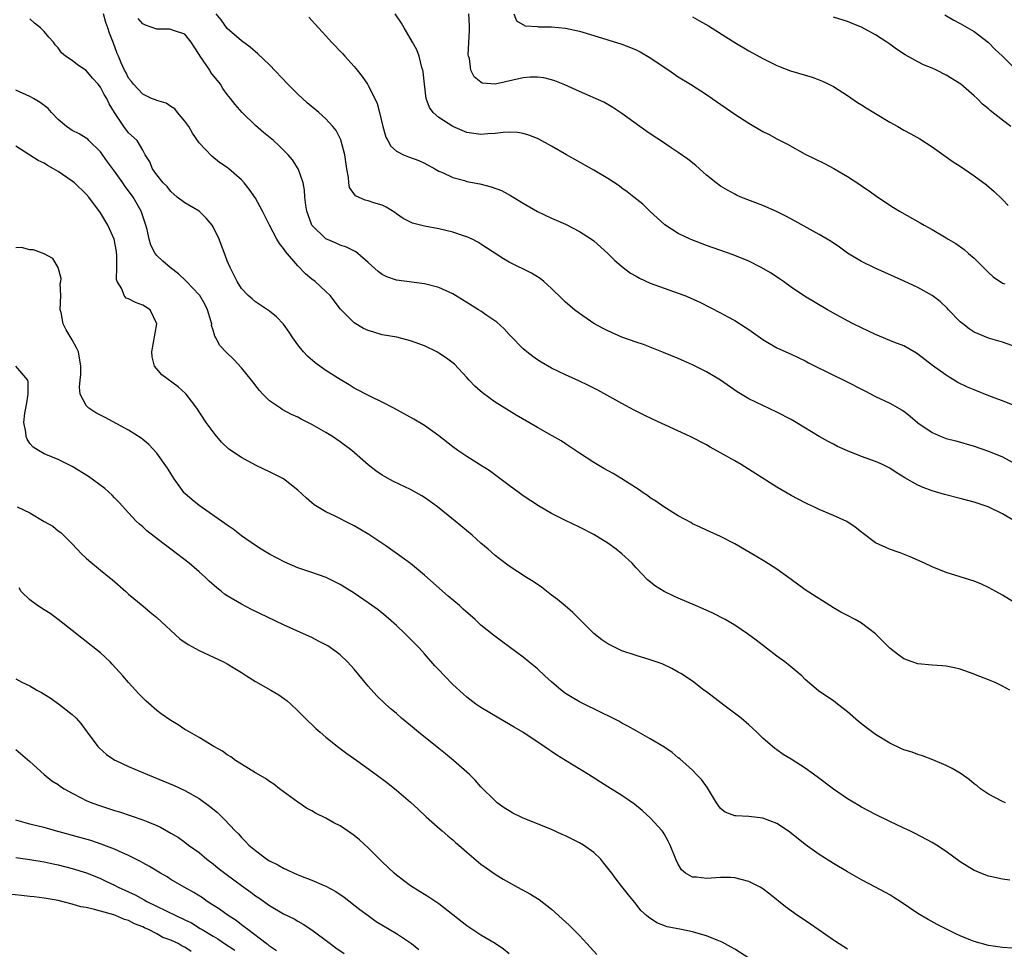
# Model space of a CAD drawing. Units: inches. Extents: x 2583000 to 2586000, y 1488000 to 1491000.
# Drawn here: x 2584202 to 2584341, y 1488604 to 1488736 of the extents above; entities that cross this region are included whole.
import ezdxf

# ---------------------------------------------------------------- set-up
doc = ezdxf.new("R2010")
doc.units = ezdxf.units.IN
doc.header["$MEASUREMENT"] = 0
doc.layers.add('LD25831488_2ft', color=194, linetype='Continuous')

msp = doc.modelspace()

# ---------------------------------------------------------------- linework, layer by layer
at = {"layer": 'LD25831488_2ft'}
for points, elevation in [([(2584341.44, 1488625), (2584341, 1488625.16), (2584339, 1488626.2), (2584337.89, 1488627), (2584337.41, 1488627.41), (2584337, 1488627.68), (2584336.29, 1488628.29), (2584335, 1488629.18), (2584333.88, 1488629.88), (2584333, 1488630.3), (2584331.11, 1488631.11), (2584329.67, 1488631.67), (2584329, 1488631.86), (2584328.17, 1488632.17), (2584327, 1488632.53), (2584326.67, 1488632.67), (2584325, 1488633.44), (2584323, 1488634.7), (2584321.67, 1488635.67), (2584320.55, 1488636.55), (2584319, 1488637.91), (2584317.59, 1488639), (2584317, 1488639.48), (2584316.07, 1488640.07), (2584314.91, 1488640.91), (2584313, 1488642.51), (2584312.51, 1488643), (2584311.7, 1488643.7), (2584310.61, 1488644.61), (2584310.12, 1488645), (2584309, 1488645.83), (2584306.06, 1488648.06), (2584304.84, 1488649), (2584303, 1488650.21), (2584301.63, 1488651), (2584299.92, 1488651.92), (2584298.55, 1488652.55), (2584297.45, 1488653), (2584295, 1488654.05), (2584294.35, 1488654.35), (2584293, 1488655), (2584291.76, 1488655.76), (2584290.65, 1488656.65), (2584289, 1488658.37), (2584288.43, 1488659), (2584287, 1488660.32), (2584286.2, 1488661), (2584285, 1488661.84), (2584283, 1488663.08), (2584281, 1488664.11), (2584279, 1488665.07), (2584277, 1488666.06), (2584275.16, 1488667.16), (2584273, 1488668.59), (2584272.42, 1488669), (2584271, 1488670.02), (2584269.32, 1488671.32), (2584268.15, 1488672.15), (2584266.94, 1488672.94), (2584265, 1488674.15), (2584263.73, 1488675), (2584263, 1488675.53), (2584261, 1488677.1), (2584259, 1488678.55), (2584257.46, 1488679.46), (2584254.64, 1488681), (2584253, 1488681.87), (2584251.32, 1488682.68), (2584249, 1488683.88), (2584248.31, 1488684.31), (2584247, 1488685.1), (2584245, 1488686.38), (2584243.46, 1488687.46), (2584242.38, 1488688.38), (2584241.81, 1488689), (2584241, 1488690.02), (2584240.31, 1488691), (2584239.79, 1488691.79), (2584238.96, 1488692.96), (2584237.99, 1488693.99), (2584237, 1488694.8), (2584235, 1488696.14), (2584234.52, 1488696.52), (2584233.96, 1488697), (2584233, 1488698), (2584232.4, 1488699), (2584231.39, 1488701), (2584231, 1488701.96), (2584230.72, 1488702.72), (2584230.6, 1488703), (2584229.85, 1488705), (2584229, 1488706.78), (2584228.88, 1488707), (2584228.01, 1488708.01), (2584227, 1488708.98), (2584225, 1488710.16), (2584223.91, 1488711), (2584223, 1488711.78), (2584222.47, 1488712.47), (2584221.92, 1488713), (2584221, 1488714.16), (2584220.37, 1488715), (2584220, 1488716), (2584219.35, 1488717), (2584219, 1488717.66), (2584218.23, 1488719), (2584217, 1488720.09), (2584216.34, 1488721), (2584215.01, 1488723.01), (2584214.23, 1488724.23), (2584213.9, 1488725), (2584213.55, 1488725.55), (2584213, 1488726.57), (2584212.66, 1488727), (2584211.89, 1488727.89), (2584211, 1488728.95), (2584209.77, 1488729.77), (2584209, 1488730.37), (2584208.04, 1488731), (2584207.48, 1488731.48), (2584207, 1488732.16), (2584206.58, 1488732.58), (2584206.35, 1488733), (2584205.7, 1488733.7), (2584205, 1488734.51), (2584204.51, 1488735), (2584203.67, 1488735.67), (2584203, 1488736.3)], 12082), ([(2584342.03, 1488641), (2584341, 1488641.56), (2584339.95, 1488642.05), (2584339, 1488642.46), (2584337.18, 1488643.18), (2584337, 1488643.27), (2584335, 1488643.96), (2584334.17, 1488644.17), (2584333, 1488644.4), (2584332.46, 1488644.46), (2584331, 1488644.54), (2584329, 1488644.71), (2584328.16, 1488645), (2584327, 1488645.44), (2584326.1, 1488646.1), (2584325, 1488646.96), (2584323.99, 1488647.99), (2584322.96, 1488648.96), (2584321, 1488650.5), (2584320.1, 1488651), (2584319, 1488651.57), (2584318.07, 1488652.07), (2584317, 1488652.68), (2584313, 1488655.25), (2584311, 1488656.68), (2584309, 1488658.15), (2584307.26, 1488659.26), (2584306.02, 1488660.02), (2584303, 1488661.78), (2584301, 1488662.8), (2584299, 1488663.69), (2584298.11, 1488664.11), (2584297, 1488664.62), (2584296.77, 1488664.77), (2584295, 1488665.75), (2584292.95, 1488667), (2584291.8, 1488667.8), (2584291, 1488668.3), (2584290.61, 1488668.61), (2584290.01, 1488669), (2584289.43, 1488669.43), (2584287, 1488671), (2584285.74, 1488671.74), (2584284.45, 1488672.45), (2584283, 1488673.3), (2584281, 1488674.61), (2584279, 1488675.96), (2584278.36, 1488676.36), (2584277.1, 1488677.1), (2584275, 1488678.27), (2584272.01, 1488680.01), (2584269, 1488681.89), (2584267.2, 1488683.2), (2584266.15, 1488684.15), (2584265.34, 1488685), (2584265, 1488685.39), (2584263.25, 1488687.25), (2584262.13, 1488688.13), (2584261, 1488688.85), (2584260.74, 1488689), (2584259, 1488689.86), (2584257, 1488690.6), (2584255.08, 1488691.08), (2584253, 1488691.45), (2584251.79, 1488691.79), (2584251, 1488692.04), (2584250.34, 1488692.34), (2584249, 1488693.12), (2584247.08, 1488695.09), (2584245.61, 1488697), (2584245, 1488697.6), (2584243.47, 1488699), (2584243, 1488699.35), (2584242.09, 1488700.09), (2584241, 1488701.22), (2584239.27, 1488703.27), (2584239, 1488703.7), (2584238.39, 1488704.39), (2584238.05, 1488705), (2584237.01, 1488707), (2584236, 1488709), (2584235, 1488710.85), (2584234.12, 1488712.12), (2584233.4, 1488713), (2584233, 1488713.43), (2584231.21, 1488715), (2584231, 1488715.17), (2584229.92, 1488715.92), (2584228.79, 1488716.79), (2584227, 1488718.67), (2584226.08, 1488720.08), (2584225.53, 1488721), (2584225, 1488721.79), (2584223.93, 1488723), (2584223.54, 1488723.54), (2584223, 1488723.86), (2584222.33, 1488724.33), (2584221, 1488724.71), (2584220.81, 1488724.81), (2584220.26, 1488725), (2584219, 1488725.62), (2584217.68, 1488727), (2584217.42, 1488727.42), (2584217, 1488727.85), (2584216.65, 1488728.65), (2584216.42, 1488729), (2584215.96, 1488730.04), (2584215.58, 1488731), (2584215.39, 1488731.39), (2584214.86, 1488732.86), (2584214.28, 1488734.28), (2584214.06, 1488735), (2584213.76, 1488735.76), (2584213.45, 1488737)], 12080), ([(2584343, 1488653.23), (2584341, 1488654.47), (2584340.06, 1488655), (2584339, 1488655.58), (2584338.01, 1488656.01), (2584337, 1488656.45), (2584333, 1488657.68), (2584331, 1488658.5), (2584329.94, 1488659), (2584327.9, 1488659.9), (2584326.46, 1488660.46), (2584324.99, 1488660.99), (2584323, 1488661.91), (2584321.22, 1488663.22), (2584321, 1488663.42), (2584320.11, 1488664.11), (2584318.92, 1488664.92), (2584317, 1488665.78), (2584315, 1488666.63), (2584314.23, 1488667), (2584313.38, 1488667.38), (2584313, 1488667.57), (2584311, 1488668.63), (2584309, 1488669.79), (2584303.93, 1488673), (2584303, 1488673.56), (2584301, 1488674.7), (2584299.5, 1488675.5), (2584299, 1488675.8), (2584296.7, 1488677), (2584291.43, 1488679.43), (2584290.07, 1488680.07), (2584288.75, 1488680.75), (2584287, 1488681.69), (2584283.57, 1488683.57), (2584283, 1488683.85), (2584282.25, 1488684.25), (2584280.9, 1488684.9), (2584279, 1488685.77), (2584277, 1488686.72), (2584275.53, 1488687.53), (2584275, 1488687.88), (2584274.34, 1488688.34), (2584273.5, 1488689), (2584273, 1488689.44), (2584271.25, 1488691.25), (2584271, 1488691.49), (2584270.28, 1488692.28), (2584269.23, 1488693.23), (2584267.81, 1488694.19), (2584267, 1488694.77), (2584266.65, 1488695), (2584265, 1488696.04), (2584264.39, 1488696.39), (2584263, 1488697.24), (2584261, 1488698.14), (2584259, 1488698.66), (2584255, 1488699.18), (2584253.65, 1488699.65), (2584253, 1488699.98), (2584252.42, 1488700.42), (2584251, 1488701.71), (2584249.51, 1488703), (2584249.22, 1488703.22), (2584247.9, 1488703.9), (2584247, 1488704.17), (2584246.44, 1488704.44), (2584245, 1488705.07), (2584243.02, 1488707.02), (2584242.48, 1488708.48), (2584242.3, 1488709), (2584242.16, 1488709.84), (2584242.02, 1488711), (2584241.97, 1488711.97), (2584241.76, 1488713), (2584241.1, 1488714.9), (2584241.08, 1488715), (2584240.26, 1488716.26), (2584239.65, 1488717), (2584239, 1488717.66), (2584238.31, 1488718.32), (2584237.54, 1488719), (2584236.16, 1488720.16), (2584235, 1488721.17), (2584233.1, 1488723), (2584232.11, 1488724.11), (2584231.46, 1488725), (2584231, 1488725.55), (2584230.39, 1488726.39), (2584230.04, 1488727), (2584228.69, 1488728.69), (2584228.51, 1488729), (2584227.14, 1488731), (2584227, 1488731.25), (2584226.31, 1488732.31), (2584225.88, 1488733), (2584225, 1488734.1), (2584223.37, 1488734.63), (2584223, 1488734.79), (2584222.81, 1488734.81), (2584221, 1488734.84), (2584219.39, 1488735.39), (2584219, 1488735.6), (2584218.34, 1488736.34)], 12078), ([(2584342.76, 1488665), (2584341, 1488666.02), (2584338.97, 1488667), (2584337, 1488667.66), (2584335, 1488668.21), (2584332.78, 1488668.78), (2584331, 1488669.3), (2584329.74, 1488669.74), (2584329, 1488670.09), (2584327.14, 1488671.14), (2584325.89, 1488671.89), (2584325, 1488672.48), (2584323.98, 1488673), (2584323, 1488673.46), (2584321, 1488674.18), (2584319, 1488674.95), (2584317.6, 1488675.6), (2584317, 1488675.9), (2584316.28, 1488676.28), (2584315, 1488677), (2584311.73, 1488679), (2584311, 1488679.43), (2584309, 1488680.47), (2584307, 1488681.38), (2584305, 1488682.34), (2584303.36, 1488683.36), (2584300.98, 1488685), (2584299, 1488686.16), (2584297, 1488687.16), (2584295.72, 1488687.72), (2584295, 1488688.06), (2584292.92, 1488688.92), (2584290.04, 1488690.04), (2584289, 1488690.38), (2584287, 1488691.1), (2584285, 1488691.98), (2584284.32, 1488692.32), (2584283, 1488693.05), (2584281, 1488694.44), (2584280.27, 1488695), (2584279, 1488696.09), (2584278.53, 1488696.53), (2584277, 1488698.02), (2584275.92, 1488699), (2584275.41, 1488699.41), (2584274.17, 1488700.17), (2584271, 1488701.77), (2584270.21, 1488702.21), (2584267.8, 1488703.8), (2584267, 1488704.31), (2584266.57, 1488704.57), (2584265.74, 1488705), (2584265, 1488705.35), (2584264.5, 1488705.5), (2584263, 1488706.02), (2584261, 1488706.47), (2584259, 1488706.84), (2584257.3, 1488707.3), (2584257, 1488707.43), (2584255.97, 1488707.97), (2584255, 1488708.62), (2584254.78, 1488708.78), (2584253.57, 1488709.57), (2584253, 1488709.82), (2584251.81, 1488710.19), (2584251, 1488710.47), (2584250.57, 1488710.57), (2584249.18, 1488711.18), (2584248.36, 1488712.36), (2584248.26, 1488713), (2584248.22, 1488713.78), (2584247.97, 1488715), (2584247.67, 1488717), (2584247.11, 1488719.11), (2584246.43, 1488720.43), (2584245.98, 1488721), (2584245, 1488722.11), (2584243.99, 1488723), (2584242.36, 1488724.36), (2584241, 1488725.6), (2584239.59, 1488727), (2584237, 1488729.75), (2584235.34, 1488731.34), (2584234.25, 1488732.25), (2584233, 1488733.16), (2584231, 1488734.92), (2584230.15, 1488736.15), (2584229.41, 1488737)], 12076), ([(2584242.55, 1488736.55), (2584243.95, 1488735), (2584245, 1488733.87), (2584245.43, 1488733.43), (2584245.81, 1488733), (2584247.36, 1488731.36), (2584247.66, 1488731), (2584249, 1488729.53), (2584249.25, 1488729.25), (2584249.42, 1488729), (2584250.13, 1488728.13), (2584250.89, 1488727), (2584251, 1488726.83), (2584251.93, 1488725), (2584252.26, 1488724.26), (2584252.62, 1488723), (2584253.09, 1488721), (2584253.5, 1488719.5), (2584253.79, 1488719), (2584254.2, 1488718.2), (2584255, 1488717.51), (2584256, 1488717), (2584256.71, 1488716.71), (2584258.17, 1488716.17), (2584259, 1488715.8), (2584260.47, 1488715), (2584261, 1488714.69), (2584261.52, 1488714.48), (2584263, 1488713.75), (2584264.68, 1488713.32), (2584265, 1488713.22), (2584266.85, 1488712.85), (2584268.44, 1488712.44), (2584269.89, 1488711.9), (2584271.21, 1488711.21), (2584273, 1488710.12), (2584275, 1488708.93), (2584277, 1488708), (2584279, 1488707.13), (2584281, 1488706.1), (2584282.67, 1488705), (2584283, 1488704.76), (2584285, 1488702.96), (2584285.99, 1488701.99), (2584287.17, 1488701), (2584288.21, 1488700.21), (2584289, 1488699.74), (2584289.47, 1488699.47), (2584291, 1488698.77), (2584293, 1488698.05), (2584295, 1488697.37), (2584295.93, 1488697), (2584296.68, 1488696.68), (2584298.05, 1488696.05), (2584301, 1488694.55), (2584302.01, 1488694.01), (2584303, 1488693.46), (2584304.51, 1488692.51), (2584305, 1488692.18), (2584307, 1488690.76), (2584309, 1488689.6), (2584309.4, 1488689.4), (2584311, 1488688.68), (2584313, 1488687.73), (2584313.48, 1488687.48), (2584317, 1488685.71), (2584318.48, 1488685), (2584321.46, 1488683.46), (2584323, 1488682.7), (2584325, 1488681.75), (2584326.75, 1488680.75), (2584327, 1488680.58), (2584327.9, 1488679.9), (2584329, 1488678.96), (2584331, 1488677.56), (2584332.29, 1488677), (2584333, 1488676.73), (2584334.37, 1488676.37), (2584337, 1488675.62), (2584339, 1488674.93), (2584341, 1488674.12), (2584343, 1488673.04)], 12074), ([(2584343, 1488681.27), (2584341, 1488682.05), (2584339.32, 1488682.68), (2584337, 1488683.6), (2584336.02, 1488684.02), (2584334.68, 1488684.68), (2584334.16, 1488685), (2584333.42, 1488685.42), (2584333, 1488685.69), (2584331.07, 1488687.07), (2584329, 1488688.7), (2584328.82, 1488688.82), (2584327, 1488689.86), (2584325.59, 1488690.41), (2584323, 1488691.48), (2584321, 1488692.42), (2584319.81, 1488693), (2584319, 1488693.43), (2584317, 1488694.53), (2584316.16, 1488695), (2584312.9, 1488696.9), (2584311, 1488698.21), (2584309.93, 1488699), (2584309.38, 1488699.38), (2584308.17, 1488700.17), (2584306.75, 1488701), (2584305, 1488701.88), (2584302.79, 1488702.79), (2584299, 1488704.1), (2584296.9, 1488704.9), (2584296.68, 1488705), (2584295, 1488705.83), (2584293.07, 1488707.07), (2584290.95, 1488709), (2584289.96, 1488709.96), (2584288.69, 1488711), (2584287.75, 1488711.75), (2584287, 1488712.27), (2584286.59, 1488712.59), (2584285, 1488713.63), (2584283, 1488714.83), (2584279.15, 1488717), (2584277, 1488718.24), (2584275.2, 1488719.2), (2584275, 1488719.3), (2584273.79, 1488719.79), (2584273, 1488720.01), (2584272.16, 1488720.16), (2584271, 1488720.19), (2584270.17, 1488720.17), (2584269, 1488720.02), (2584267.98, 1488719.98), (2584267, 1488719.88), (2584265, 1488720.17), (2584263, 1488721), (2584261, 1488722.31), (2584260.21, 1488723), (2584259.71, 1488723.71), (2584259.24, 1488725), (2584258.97, 1488727), (2584258.79, 1488728.79), (2584258.74, 1488729), (2584258.6, 1488729.4), (2584258.21, 1488731), (2584257.88, 1488731.88), (2584257.29, 1488733), (2584256.12, 1488735), (2584255.7, 1488735.7), (2584254.84, 1488737)], 12072), ([(2584343, 1488689.67), (2584341, 1488690.37), (2584339, 1488690.98), (2584337.55, 1488691.55), (2584337, 1488691.82), (2584336.27, 1488692.27), (2584335.35, 1488693), (2584335, 1488693.3), (2584333.36, 1488695), (2584333.19, 1488695.19), (2584332.17, 1488696.17), (2584331, 1488697.03), (2584329, 1488698.16), (2584327.07, 1488699.07), (2584322.91, 1488700.91), (2584321, 1488701.85), (2584319.03, 1488703.03), (2584317.86, 1488703.86), (2584316.67, 1488704.67), (2584315, 1488705.68), (2584311.58, 1488707.58), (2584310.28, 1488708.28), (2584308.94, 1488708.94), (2584307, 1488709.79), (2584303.89, 1488711), (2584303.26, 1488711.26), (2584303, 1488711.39), (2584301.96, 1488711.96), (2584301, 1488712.53), (2584300.38, 1488713), (2584299, 1488714.12), (2584297.48, 1488715.48), (2584296.37, 1488716.37), (2584295, 1488717.33), (2584294.01, 1488718), (2584292.45, 1488719), (2584291.58, 1488719.58), (2584290.4, 1488720.4), (2584289.54, 1488721), (2584287, 1488722.87), (2584285.72, 1488723.72), (2584285, 1488724.12), (2584284.45, 1488724.45), (2584281, 1488725.97), (2584278.92, 1488726.92), (2584277.49, 1488727.49), (2584277, 1488727.65), (2584275.91, 1488727.9), (2584275, 1488728.02), (2584274, 1488728), (2584273, 1488727.91), (2584269, 1488727.04), (2584267.18, 1488727.18), (2584267, 1488727.28), (2584266.04, 1488728.04), (2584265.58, 1488729), (2584265.35, 1488730.65), (2584265.22, 1488731), (2584265.2, 1488731.2), (2584265.35, 1488734.65), (2584265.37, 1488735.37), (2584265.3, 1488737)], 12070), ([(2584271.66, 1488737), (2584272.02, 1488736.02), (2584273.29, 1488735.29), (2584275, 1488735.19), (2584275.16, 1488735.16), (2584277, 1488735.16), (2584278.99, 1488734.99), (2584281, 1488734.55), (2584283, 1488733.95), (2584287, 1488732.69), (2584288.22, 1488732.22), (2584289, 1488731.89), (2584289.59, 1488731.59), (2584290.86, 1488730.86), (2584293.65, 1488729), (2584295, 1488728.07), (2584296.71, 1488727), (2584299, 1488725.53), (2584299.79, 1488725), (2584303, 1488722.78), (2584305, 1488721.46), (2584307, 1488720.32), (2584307.88, 1488719.88), (2584309, 1488719.26), (2584310.49, 1488718.49), (2584313, 1488717.1), (2584315.76, 1488715.76), (2584317.07, 1488715.07), (2584319, 1488713.89), (2584320.76, 1488712.76), (2584321, 1488712.59), (2584321.96, 1488711.96), (2584323.33, 1488711), (2584325.53, 1488709.53), (2584326.39, 1488709), (2584329.33, 1488707.33), (2584329.87, 1488707), (2584331, 1488706.39), (2584333, 1488705.21), (2584333.31, 1488705), (2584334.38, 1488704.38), (2584335.57, 1488703.57), (2584336.2, 1488703), (2584337, 1488702.33), (2584338.32, 1488701), (2584339, 1488700.26), (2584339.67, 1488699.67), (2584341, 1488698.77), (2584341.33, 1488698.67)], 12068), ([(2584297, 1488736.56), (2584298.02, 1488736.02), (2584299.28, 1488735.28), (2584301.72, 1488733.72), (2584303, 1488732.92), (2584305, 1488731.75), (2584307, 1488730.66), (2584309, 1488729.68), (2584309.47, 1488729.47), (2584310.92, 1488728.92), (2584313.99, 1488727.99), (2584315, 1488727.64), (2584315.46, 1488727.46), (2584316.38, 1488727), (2584317, 1488726.67), (2584319, 1488725.4), (2584320.44, 1488724.44), (2584321, 1488724.1), (2584321.66, 1488723.66), (2584322.75, 1488723), (2584325, 1488721.64), (2584326.16, 1488721), (2584327, 1488720.51), (2584327.99, 1488719.99), (2584329.25, 1488719.25), (2584331, 1488718.13), (2584334.01, 1488716.01), (2584335, 1488715.37), (2584337, 1488714.01), (2584338.71, 1488712.71), (2584339.8, 1488711.8), (2584341, 1488710.65), (2584341.79, 1488709.79)], 12066), ([(2584342.19, 1488721), (2584341, 1488721.89), (2584339.26, 1488723.26), (2584339, 1488723.51), (2584338.18, 1488724.18), (2584337.39, 1488725), (2584337, 1488725.37), (2584335.07, 1488727), (2584333, 1488728.31), (2584331.63, 1488729), (2584331, 1488729.29), (2584329.78, 1488729.78), (2584329, 1488730.17), (2584327.18, 1488731.18), (2584325.97, 1488731.97), (2584325, 1488732.72), (2584324.6, 1488733), (2584323, 1488734.04), (2584321, 1488735.12), (2584319.65, 1488735.65), (2584319, 1488735.92), (2584317, 1488736.54)], 12064), ([(2584332.84, 1488736.84), (2584334.1, 1488736.1), (2584335, 1488735.64), (2584337, 1488734.48), (2584339, 1488732.93), (2584339.96, 1488731.96), (2584340.98, 1488731), (2584343, 1488729.01)], 12062), ([(2584342.03, 1488614.03), (2584341, 1488614.17), (2584339.51, 1488614.49), (2584339, 1488614.58), (2584337.94, 1488615), (2584337.27, 1488615.27), (2584337, 1488615.4), (2584335.98, 1488615.98), (2584335, 1488616.62), (2584333, 1488618.08), (2584331.63, 1488619), (2584331, 1488619.38), (2584328.62, 1488620.62), (2584327.84, 1488621), (2584327, 1488621.4), (2584325.93, 1488621.93), (2584325, 1488622.34), (2584323, 1488623.32), (2584321, 1488624.38), (2584320.6, 1488624.6), (2584319, 1488625.58), (2584317, 1488626.94), (2584314.7, 1488628.7), (2584313, 1488629.93), (2584311, 1488631.2), (2584309.86, 1488631.86), (2584309, 1488632.49), (2584308.69, 1488632.69), (2584307, 1488634.19), (2584306.16, 1488635), (2584305, 1488636.07), (2584303.9, 1488637), (2584301.25, 1488639), (2584299, 1488640.75), (2584298.64, 1488641), (2584297, 1488642.25), (2584295.35, 1488643.35), (2584295, 1488643.56), (2584294.06, 1488644.06), (2584292.7, 1488644.7), (2584291, 1488645.29), (2584289, 1488645.89), (2584287, 1488646.58), (2584285.37, 1488647.37), (2584285, 1488647.57), (2584284.14, 1488648.14), (2584283, 1488649.04), (2584280.03, 1488652.03), (2584278.95, 1488652.95), (2584277.85, 1488653.85), (2584277, 1488654.49), (2584275.59, 1488655.59), (2584274.42, 1488656.42), (2584273.48, 1488657), (2584271, 1488658.6), (2584269.61, 1488659.61), (2584269, 1488660.12), (2584268, 1488661), (2584267, 1488661.86), (2584265.74, 1488663), (2584263.34, 1488665), (2584260.83, 1488667), (2584259.78, 1488667.78), (2584259, 1488668.33), (2584258.59, 1488668.59), (2584257, 1488669.49), (2584254.6, 1488670.6), (2584253.3, 1488671.3), (2584253, 1488671.49), (2584252.1, 1488672.1), (2584250.99, 1488672.99), (2584248.67, 1488675), (2584247, 1488676.25), (2584245.92, 1488677), (2584245, 1488677.57), (2584243, 1488678.72), (2584241.47, 1488679.47), (2584241, 1488679.73), (2584240.13, 1488680.13), (2584238.81, 1488680.81), (2584238.53, 1488681), (2584237, 1488682.06), (2584236.06, 1488683), (2584235.55, 1488683.55), (2584234.45, 1488685), (2584233, 1488686.76), (2584231.91, 1488687.91), (2584230.9, 1488688.9), (2584229.93, 1488689.93), (2584229.39, 1488691), (2584229.23, 1488691.23), (2584229, 1488692.11), (2584228.78, 1488692.78), (2584228.79, 1488693), (2584228.73, 1488693.27), (2584228.2, 1488695), (2584227.8, 1488695.8), (2584227.09, 1488697), (2584227, 1488697.12), (2584225.2, 1488699), (2584225.11, 1488699.11), (2584224.09, 1488700.09), (2584222.91, 1488701), (2584221.87, 1488701.87), (2584221, 1488702.69), (2584220.77, 1488703), (2584220.16, 1488704.16), (2584219.94, 1488705), (2584219.62, 1488706.38), (2584219.44, 1488707), (2584218.79, 1488709), (2584217.65, 1488711), (2584217, 1488711.87), (2584216.49, 1488712.49), (2584216.17, 1488713), (2584215, 1488714.67), (2584214.01, 1488716.01), (2584213, 1488717.41), (2584211.38, 1488719), (2584211.21, 1488719.21), (2584211, 1488719.37), (2584209.99, 1488719.99), (2584209, 1488720.46), (2584208.66, 1488720.66), (2584208.19, 1488721), (2584207, 1488722.02), (2584206.04, 1488723), (2584205.58, 1488723.58), (2584205, 1488723.97), (2584204.43, 1488724.43), (2584203.5, 1488725), (2584203, 1488725.27), (2584201, 1488726.18)], 12084), ([(2584342.35, 1488604.35), (2584341, 1488604.44), (2584339, 1488604.74), (2584337, 1488605.28), (2584336.51, 1488605.49), (2584335, 1488606.1), (2584334.38, 1488606.39), (2584333.05, 1488607.05), (2584331.73, 1488607.73), (2584330.43, 1488608.43), (2584329, 1488609.29), (2584326.46, 1488611), (2584325.57, 1488611.57), (2584325, 1488611.92), (2584323, 1488613.01), (2584321, 1488614.05), (2584319, 1488615.18), (2584317, 1488616.39), (2584315, 1488617.64), (2584313, 1488619.08), (2584310.82, 1488620.82), (2584309.64, 1488621.64), (2584309, 1488622.04), (2584307, 1488622.82), (2584305, 1488623.07), (2584303.14, 1488623.14), (2584303, 1488623.16), (2584301.66, 1488623.66), (2584301, 1488624.2), (2584300.64, 1488624.64), (2584300.43, 1488625), (2584299.12, 1488627.12), (2584298.29, 1488628.29), (2584297.58, 1488629), (2584297, 1488629.62), (2584295.23, 1488631.23), (2584295, 1488631.4), (2584294.14, 1488632.14), (2584292.93, 1488632.93), (2584291, 1488634.09), (2584289, 1488635.2), (2584287.86, 1488635.86), (2584287, 1488636.32), (2584286.57, 1488636.57), (2584285.71, 1488637), (2584285.25, 1488637.25), (2584284.32, 1488637.68), (2584281, 1488639.31), (2584279.94, 1488639.94), (2584279, 1488640.53), (2584278.38, 1488641), (2584277, 1488642.16), (2584276.05, 1488643), (2584275, 1488643.99), (2584273.81, 1488645), (2584273, 1488645.65), (2584271.21, 1488647), (2584269.92, 1488647.92), (2584268.78, 1488648.78), (2584267, 1488650.22), (2584266.16, 1488651), (2584264.48, 1488652.48), (2584263.93, 1488653), (2584262.35, 1488654.35), (2584259, 1488657.33), (2584257, 1488658.97), (2584255.84, 1488659.84), (2584253.48, 1488661.48), (2584251.07, 1488663.07), (2584249.83, 1488663.83), (2584249, 1488664.31), (2584248.54, 1488664.54), (2584246.32, 1488665.68), (2584245, 1488666.31), (2584243.82, 1488667), (2584243.32, 1488667.32), (2584243, 1488667.59), (2584242.23, 1488668.23), (2584241, 1488669.37), (2584239, 1488670.97), (2584237, 1488671.96), (2584236.29, 1488672.29), (2584235, 1488672.91), (2584233, 1488674.01), (2584231.22, 1488675.22), (2584230.18, 1488676.18), (2584229.26, 1488677.26), (2584228.01, 1488679), (2584226.67, 1488681), (2584225.17, 1488683), (2584225.09, 1488683.09), (2584224.03, 1488684.03), (2584221.73, 1488685.73), (2584220.68, 1488687), (2584220.33, 1488688.33), (2584220.3, 1488689), (2584221.01, 1488693), (2584220.04, 1488695), (2584219.42, 1488695.42), (2584219, 1488695.62), (2584218, 1488696), (2584217, 1488696.54), (2584216.64, 1488696.64), (2584216.35, 1488697), (2584216.05, 1488697.95), (2584215.39, 1488699), (2584215.29, 1488699.29), (2584215.35, 1488701), (2584215.33, 1488702.67), (2584215.26, 1488703.26), (2584214.96, 1488705), (2584214.04, 1488707), (2584213, 1488708.75), (2584211.34, 1488711), (2584211, 1488711.4), (2584209.31, 1488713), (2584209, 1488713.24), (2584207, 1488714.61), (2584206.36, 1488715), (2584205.47, 1488715.47), (2584205, 1488715.78), (2584204.16, 1488716.16), (2584203, 1488716.95), (2584201, 1488718.23)], 12086), ([(2584319, 1488604.19), (2584317.3, 1488605.3), (2584317, 1488605.49), (2584313.76, 1488607.76), (2584313, 1488608.26), (2584311.93, 1488609), (2584310.23, 1488610.23), (2584308.01, 1488612.01), (2584307, 1488612.79), (2584306.62, 1488613), (2584305, 1488613.83), (2584303.91, 1488614.09), (2584303, 1488614.35), (2584302.39, 1488614.39), (2584301, 1488614.4), (2584299, 1488614.26), (2584297.56, 1488614.44), (2584297, 1488614.45), (2584296.02, 1488615), (2584295.47, 1488615.47), (2584295, 1488616.28), (2584294.66, 1488617), (2584293.85, 1488619), (2584293.56, 1488619.56), (2584293, 1488620.57), (2584292.84, 1488620.84), (2584292.72, 1488621), (2584291, 1488622.87), (2584289.88, 1488623.88), (2584288.78, 1488624.78), (2584287, 1488626.04), (2584285, 1488627.25), (2584282.27, 1488629), (2584279.01, 1488631), (2584277.75, 1488631.75), (2584277, 1488632.28), (2584276.56, 1488632.56), (2584275.98, 1488633), (2584272.94, 1488635), (2584271.73, 1488635.73), (2584269.52, 1488637), (2584267, 1488638.5), (2584266.27, 1488639), (2584265, 1488639.99), (2584264.45, 1488640.45), (2584263, 1488641.79), (2584261.81, 1488643), (2584261, 1488643.85), (2584260.45, 1488644.45), (2584259, 1488646.13), (2584258.21, 1488647), (2584257.62, 1488647.62), (2584256.24, 1488649), (2584255, 1488650.17), (2584253.51, 1488651.51), (2584252.4, 1488652.4), (2584251, 1488653.4), (2584249, 1488654.74), (2584247, 1488655.99), (2584245.02, 1488657), (2584243, 1488657.71), (2584241, 1488658.37), (2584239.15, 1488659.15), (2584237, 1488660.31), (2584235.8, 1488661), (2584235, 1488661.5), (2584233, 1488662.89), (2584231.83, 1488663.83), (2584231, 1488664.4), (2584230.66, 1488664.66), (2584227, 1488667.2), (2584226.01, 1488668.01), (2584225, 1488668.89), (2584224.9, 1488669), (2584223.45, 1488671), (2584222.51, 1488672.51), (2584221, 1488674.63), (2584219.86, 1488675.86), (2584219, 1488676.59), (2584218.77, 1488676.77), (2584217, 1488677.91), (2584213.69, 1488679.69), (2584213, 1488680.02), (2584212.37, 1488680.37), (2584211.38, 1488681), (2584211, 1488681.41), (2584210.12, 1488683), (2584210.02, 1488684.02), (2584210.11, 1488685), (2584210.2, 1488685.8), (2584210.23, 1488687), (2584209.87, 1488689), (2584209.6, 1488689.6), (2584209, 1488690.72), (2584208.15, 1488692.15), (2584207.7, 1488693), (2584207.41, 1488694.59), (2584207.31, 1488695), (2584207.37, 1488697), (2584207.31, 1488698.69), (2584207.38, 1488699), (2584207.44, 1488699.44), (2584207.01, 1488701), (2584206.26, 1488702.26), (2584205, 1488702.94), (2584203.49, 1488703.49), (2584203, 1488703.5), (2584201.82, 1488703.82), (2584201, 1488703.8)], 12088), ([(2584305, 1488602.94), (2584303, 1488604.2), (2584302.49, 1488604.49), (2584301.2, 1488605.2), (2584301, 1488605.3), (2584300.52, 1488605.48), (2584299, 1488606.12), (2584297.48, 1488606.52), (2584297, 1488606.68), (2584295.46, 1488607), (2584293.4, 1488607.4), (2584291.93, 1488607.93), (2584290.75, 1488608.75), (2584290.51, 1488609), (2584289.69, 1488609.69), (2584289, 1488610.58), (2584287.91, 1488611.91), (2584287, 1488613.12), (2584286.16, 1488614.16), (2584285.55, 1488615), (2584284.44, 1488616.44), (2584283.99, 1488617), (2584283, 1488617.93), (2584281.54, 1488619), (2584281, 1488619.32), (2584279, 1488620.31), (2584278.51, 1488620.51), (2584277, 1488621.19), (2584275, 1488622.02), (2584273, 1488622.82), (2584272.59, 1488623), (2584271.54, 1488623.54), (2584271, 1488623.83), (2584270.3, 1488624.3), (2584269.31, 1488625), (2584269, 1488625.25), (2584267, 1488627.26), (2584266.19, 1488628.19), (2584265.37, 1488629), (2584263.12, 1488631), (2584261.96, 1488631.96), (2584261, 1488632.72), (2584258.15, 1488635), (2584257, 1488635.98), (2584255.74, 1488637), (2584255, 1488637.67), (2584254.27, 1488638.27), (2584253.45, 1488639), (2584252.2, 1488640.2), (2584251, 1488641.53), (2584249, 1488643.96), (2584248.05, 1488645), (2584247, 1488646), (2584246.44, 1488646.44), (2584245.26, 1488647.26), (2584243.96, 1488647.96), (2584243, 1488648.45), (2584241.84, 1488649), (2584239, 1488650.24), (2584234.46, 1488652.46), (2584233, 1488653.2), (2584231, 1488654.38), (2584230.62, 1488654.62), (2584230.18, 1488655), (2584229.51, 1488655.51), (2584228.45, 1488656.45), (2584227.89, 1488657), (2584227, 1488657.78), (2584225.58, 1488659), (2584223, 1488661), (2584221.84, 1488661.84), (2584219.6, 1488663.6), (2584219, 1488664.17), (2584218.54, 1488664.54), (2584218.05, 1488665), (2584217, 1488666.14), (2584215.65, 1488667.65), (2584215, 1488668.27), (2584214.65, 1488668.65), (2584213.61, 1488669.61), (2584211.32, 1488671.32), (2584209, 1488672.76), (2584207, 1488673.75), (2584205, 1488674.54), (2584204.2, 1488675), (2584203.47, 1488675.47), (2584203, 1488676.01), (2584202.62, 1488676.62), (2584202.47, 1488677), (2584202.41, 1488677.59), (2584202.14, 1488679), (2584202.29, 1488680.29), (2584202.49, 1488681.51), (2584202.77, 1488683), (2584202.76, 1488684.76), (2584202.7, 1488685), (2584201.01, 1488687)], 12090), ([(2584201.18, 1488667), (2584203, 1488666.15), (2584205, 1488664.94), (2584206.25, 1488664.25), (2584207, 1488663.59), (2584207.36, 1488663.36), (2584207.77, 1488663), (2584209, 1488661.78), (2584210.33, 1488660.33), (2584211, 1488659.72), (2584211.37, 1488659.37), (2584213, 1488658.03), (2584214.3, 1488657), (2584214.68, 1488656.68), (2584216.59, 1488655), (2584217, 1488654.61), (2584219, 1488652.94), (2584220.04, 1488652.04), (2584221, 1488651.29), (2584224.26, 1488648.26), (2584225.45, 1488647.45), (2584227, 1488646.6), (2584230.48, 1488645), (2584231, 1488644.73), (2584232.06, 1488644.06), (2584233, 1488643.5), (2584233.29, 1488643.29), (2584233.74, 1488643), (2584235, 1488642.22), (2584237.2, 1488641), (2584238.32, 1488640.32), (2584239, 1488639.85), (2584239.49, 1488639.49), (2584240.02, 1488639), (2584241, 1488638.07), (2584242.52, 1488636.52), (2584243, 1488636.09), (2584243.56, 1488635.56), (2584244.19, 1488635), (2584245, 1488634.32), (2584246.84, 1488632.84), (2584247.98, 1488631.98), (2584249.37, 1488631), (2584252.13, 1488629), (2584253.77, 1488627.77), (2584255, 1488626.81), (2584257, 1488625.1), (2584258.07, 1488624.07), (2584259.24, 1488623), (2584261.23, 1488621.23), (2584261.51, 1488621), (2584262.3, 1488620.3), (2584263, 1488619.75), (2584263.38, 1488619.38), (2584263.85, 1488619), (2584265, 1488617.98), (2584267, 1488616.3), (2584267.74, 1488615.74), (2584269, 1488614.84), (2584270.14, 1488614.14), (2584272.16, 1488613), (2584274.04, 1488612.04), (2584275, 1488611.39), (2584275.25, 1488611.25), (2584277, 1488609.89), (2584278.54, 1488608.54), (2584279, 1488608.1), (2584279.58, 1488607.58), (2584281, 1488606.15), (2584282.04, 1488605), (2584282.51, 1488604.51), (2584283.44, 1488603.44)], 12092), ([(2584271, 1488603.54), (2584270.2, 1488604.2), (2584269.03, 1488605.03), (2584267, 1488606.22), (2584265, 1488607.53), (2584261, 1488610.65), (2584259.59, 1488611.59), (2584258.37, 1488612.37), (2584257, 1488613.2), (2584255, 1488614.71), (2584254.66, 1488615), (2584253, 1488616.6), (2584251, 1488618.62), (2584249.74, 1488619.74), (2584249, 1488620.33), (2584248.06, 1488621), (2584247, 1488621.7), (2584246.14, 1488622.14), (2584245, 1488622.8), (2584243.54, 1488623.54), (2584243, 1488623.86), (2584242.25, 1488624.25), (2584241, 1488625.09), (2584238.43, 1488627), (2584237.62, 1488627.62), (2584237, 1488628.02), (2584236.42, 1488628.43), (2584235, 1488629.24), (2584233, 1488630.46), (2584232.16, 1488631), (2584231.5, 1488631.5), (2584231, 1488631.81), (2584230.33, 1488632.33), (2584229.08, 1488633), (2584227, 1488634.27), (2584225.7, 1488635), (2584225.28, 1488635.28), (2584225, 1488635.42), (2584224.04, 1488636.04), (2584223, 1488636.68), (2584221.63, 1488637.63), (2584221, 1488638.1), (2584219.46, 1488639.46), (2584218.45, 1488640.45), (2584217.98, 1488641), (2584217, 1488642.05), (2584216.18, 1488643), (2584214.68, 1488644.68), (2584214.38, 1488645), (2584213.68, 1488645.68), (2584213, 1488646.29), (2584211.49, 1488647.49), (2584211, 1488647.91), (2584210.37, 1488648.37), (2584209, 1488649.46), (2584207.01, 1488651.01), (2584205.85, 1488651.85), (2584205, 1488652.37), (2584204.08, 1488653), (2584203, 1488653.81), (2584201.77, 1488655), (2584201.49, 1488655.49)], 12094), ([(2584201, 1488642.59), (2584201.86, 1488642.14), (2584203, 1488641.58), (2584203.99, 1488641), (2584204.66, 1488640.66), (2584205, 1488640.42), (2584205.88, 1488639.88), (2584207.04, 1488639.04), (2584209, 1488637.54), (2584209.54, 1488637), (2584210.23, 1488636.23), (2584211.12, 1488635), (2584212.62, 1488633), (2584212.81, 1488632.81), (2584213.86, 1488631.86), (2584215.06, 1488631.06), (2584215.18, 1488631), (2584217, 1488630.14), (2584219.66, 1488629), (2584223.47, 1488627.47), (2584225, 1488626.76), (2584227, 1488625.59), (2584228.5, 1488624.5), (2584229.6, 1488623.6), (2584230.62, 1488622.62), (2584232.14, 1488621), (2584232.57, 1488620.57), (2584233, 1488620.08), (2584233.56, 1488619.56), (2584234.07, 1488619), (2584235, 1488618.2), (2584236.63, 1488617), (2584237, 1488616.76), (2584238.18, 1488616.18), (2584239, 1488615.7), (2584239.5, 1488615.5), (2584240.48, 1488615), (2584241.37, 1488614.63), (2584243, 1488614.01), (2584244.77, 1488613.23), (2584245, 1488613.14), (2584246.4, 1488612.41), (2584247.6, 1488611.6), (2584249.83, 1488609.83), (2584250.97, 1488608.97), (2584252.15, 1488608.15), (2584255, 1488606.43), (2584257.15, 1488605), (2584258.16, 1488604.16)], 12096), ([(2584201, 1488632.58), (2584203, 1488630.87), (2584205.01, 1488629.01), (2584206.13, 1488628.13), (2584207, 1488627.57), (2584207.33, 1488627.33), (2584207.84, 1488627), (2584209, 1488626.36), (2584210.29, 1488625.71), (2584211, 1488625.33), (2584211.76, 1488625), (2584213, 1488624.55), (2584215, 1488623.9), (2584215.7, 1488623.7), (2584219, 1488622.59), (2584219.73, 1488622.27), (2584221, 1488621.76), (2584221.52, 1488621.52), (2584223, 1488620.7), (2584224.06, 1488620.06), (2584225, 1488619.4), (2584225.52, 1488619), (2584227, 1488617.92), (2584228.12, 1488617), (2584229, 1488616.33), (2584229.73, 1488615.73), (2584230.85, 1488614.85), (2584233, 1488613.25), (2584234.32, 1488612.32), (2584235, 1488611.8), (2584235.49, 1488611.49), (2584237, 1488610.41), (2584239, 1488609.23), (2584240.51, 1488608.51), (2584241, 1488608.19), (2584241.77, 1488607.77), (2584243, 1488606.97), (2584245.6, 1488605), (2584246.41, 1488604.41), (2584247.61, 1488603.61)], 12098), ([(2584237.97, 1488603.97), (2584237, 1488604.63), (2584236.81, 1488604.81), (2584236.53, 1488605), (2584233.9, 1488607), (2584233.4, 1488607.4), (2584233, 1488607.69), (2584232.27, 1488608.27), (2584231.11, 1488609), (2584229.9, 1488609.9), (2584228.16, 1488611), (2584227.48, 1488611.48), (2584226.25, 1488612.25), (2584224.89, 1488613), (2584223, 1488614.12), (2584222.46, 1488614.46), (2584221.51, 1488615), (2584219.96, 1488615.96), (2584219, 1488616.48), (2584218.67, 1488616.67), (2584217, 1488617.5), (2584216.13, 1488617.87), (2584215, 1488618.39), (2584213.12, 1488619.12), (2584211.62, 1488619.62), (2584210.07, 1488620.07), (2584206.65, 1488621), (2584205, 1488621.47), (2584204.37, 1488621.63), (2584203, 1488621.97), (2584201.65, 1488622.35), (2584201, 1488622.51)], 12100), ([(2584201, 1488617.25), (2584203, 1488616.95), (2584205, 1488616.6), (2584206.31, 1488616.31), (2584207, 1488616.18), (2584209, 1488615.68), (2584211.03, 1488615.03), (2584213, 1488614.23), (2584213.84, 1488613.84), (2584215, 1488613.28), (2584215.54, 1488613), (2584217, 1488612.34), (2584217.91, 1488611.91), (2584219.22, 1488611.22), (2584219.58, 1488611), (2584223.68, 1488609), (2584225, 1488608.4), (2584225.93, 1488607.93), (2584227.17, 1488607.17), (2584227.42, 1488607), (2584229, 1488606.05), (2584229.67, 1488605.67), (2584230.61, 1488605), (2584232.05, 1488604.05)], 12102), ([(2584225.88, 1488603.88), (2584225, 1488604.49), (2584224.62, 1488604.62), (2584224.04, 1488605), (2584223, 1488605.47), (2584221.87, 1488605.87), (2584221, 1488606.37), (2584219.83, 1488607), (2584219.25, 1488607.25), (2584219, 1488607.38), (2584217.82, 1488607.82), (2584217, 1488608.27), (2584216.42, 1488608.42), (2584215.16, 1488609), (2584214.91, 1488609.09), (2584213, 1488609.59), (2584212.14, 1488609.86), (2584211, 1488610.11), (2584210.24, 1488610.24), (2584209, 1488610.62), (2584207, 1488611.1), (2584205, 1488611.46), (2584203.62, 1488611.62), (2584203, 1488611.71), (2584201.81, 1488611.81), (2584200.02, 1488612.02)], 12104)]:
    msp.add_lwpolyline(points, dxfattribs=dict(at, elevation=elevation))

doc.saveas('drawing.dxf')
